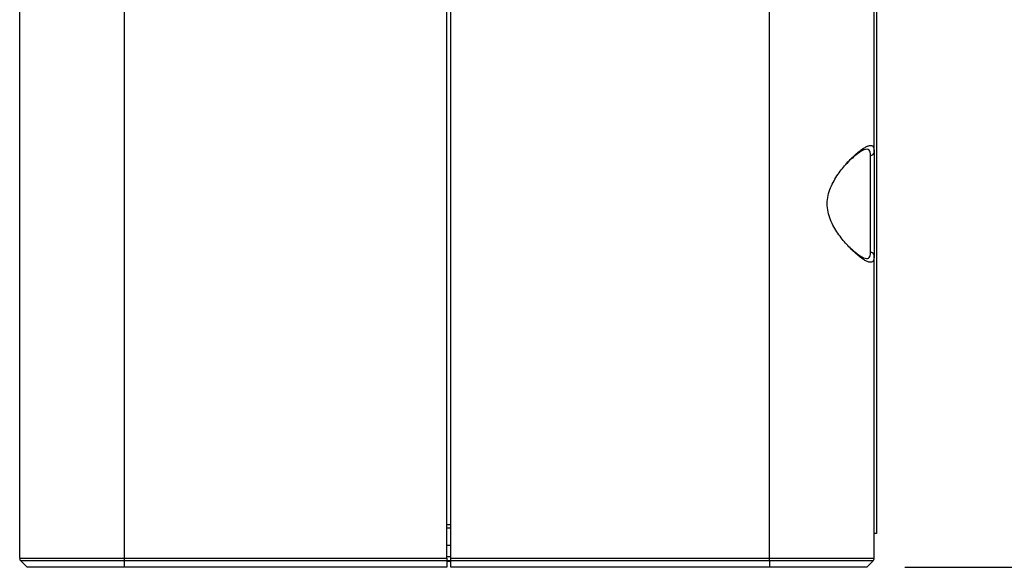
# Model space of a CAD drawing. Units: inches. Extents: x 0.7 to 16.1, y 1.6 to 10.3.
# Drawn here: x 13.5 to 14.8, y 7.7 to 8.4 of the extents above; entities that cross this region are included whole.
import ezdxf

# ---------------------------------------------------------------- set-up
doc = ezdxf.new("R2010")
doc.units = ezdxf.units.IN
doc.header["$MEASUREMENT"] = 0
doc.layers.add('BORDER', color=179, linetype='Continuous')
doc.styles.add('SLDTEXTSTYLE0', font='TXT', dxfattribs={"width": 0.75})
doc.dimstyles.new('SLDDIMSTYLE3', dxfattribs={"dimtxt": 0.1875, "dimasz": 0.13, "dimexe": 0, "dimexo": 0.0625, "dimgap": 0.046875, "dimtad": 0, "dimtih": 1, "dimtoh": 1, "dimlfac": 2, "dimrnd": 1e-09, "dimzin": 12, "dimdsep": 46, "dimtxsty": 'SLDTEXTSTYLE0', "dimsah": 1, "dimcen": 0.09, "dimadec": 0, "dimazin": 3, "dimtfac": 1, "dimtofl": 0, "dimtmove": 0, "dimatfit": 3, "dimfxl": 0, "dimfrac": 2, "dimtolj": 1, "dimtzin": 12, "dimarcsym": 0})

# ---------------------------------------------------------------- blocks, each defined once
blk = doc.blocks.new('_D_7')
at = {"layer": 'BORDER'}
for p, q in [((14.6692, 10.25), (15.8918, 10.25)), ((15.7668, 10.25), (15.7668, 9.0799)), ((15.4551, 8.7993), (15.3979, 8.7993)), ((15.3979, 8.7993), (15.3979, 8.5017)), ((16.0785, 8.7993), (16.1356, 8.7993)), ((16.1356, 8.7993), (16.1356, 8.5017)), ((15.3979, 8.5017), (15.4551, 8.5017)), ((16.1356, 8.5017), (16.0785, 8.5017)), ((15.7668, 7.696), (15.7668, 8.4636)), ((14.7103, 7.696), (15.8918, 7.696))]:
    blk.add_line(p, q, dxfattribs=at)
for points in [[(15.7668, 10.25), (15.7468, 10.12), (15.7868, 10.12)], [(15.7668, 7.696), (15.7868, 7.826), (15.7468, 7.826)]]:
    blk.add_solid(points, dxfattribs=at)
at = {"layer": 'BORDER', "char_height": 0.1875, "attachment_point": 1, "style": 'SLDTEXTSTYLE0'}
for s, insert in [('5.11', (15.5243, 9.0791)), ('129.7', (15.4551, 8.7434))]:
    blk.add_mtext(s, dxfattribs=dict(at, insert=insert))

msp = doc.modelspace()

# ---------------------------------------------------------------- linework, layer by layer
at = {"color": 7, "linetype": 'Continuous', "lineweight": 25}
for p, q in [((13.54672054, 7.70785558), (13.54672054, 8.61460555)), ((14.67014573, 8.24134886), (14.67014573, 8.61460555)), ((13.68451581, 7.70785558), (13.68451581, 8.57900206)), ((14.10843313, 7.70785558), (14.10843313, 8.57900206)), ((14.11335439, 7.70785558), (14.11335439, 8.57900206)), ((14.53235046, 7.70785558), (14.53235046, 8.57900206)), ((14.67309849, 8.57870928), (14.67309849, 7.74026594)), ((14.67329534, 8.41523525), (14.67309849, 8.41523525)), ((14.67329534, 8.38114711), (14.67309849, 8.38114711)), ((14.67329534, 8.38114711), (14.67329534, 8.29673295)), ((14.67329534, 8.29673295), (14.67309849, 8.29673295)), ((14.67329534, 8.29673168), (14.67309849, 8.29673168)), ((14.67329534, 8.29673295), (14.67329534, 8.29673168)), ((14.66539622, 8.10967308), (14.66539622, 8.23700054)), ((14.67014573, 8.24134886), (14.67014573, 8.10532476)), ((14.67014573, 7.70785558), (14.67014573, 8.10532476)), ((14.10843313, 7.75207528), (14.11335439, 7.75220415)), ((14.11335439, 7.74728458), (14.10843313, 7.74715571)), ((14.67309849, 7.74026594), (14.67014573, 7.74026594)), ((14.11335439, 7.72451791), (14.10843313, 7.72451791)), ((13.54672054, 7.70785558), (13.68451581, 7.70785558)), ((13.68451581, 7.70437572), (13.54816194, 7.70437572)), ((13.55656306, 7.69597461), (13.54816194, 7.70437572)), ((13.68451581, 7.70785558), (14.10843313, 7.70785558)), ((13.68451581, 7.70437572), (13.68451581, 7.70785558)), ((14.10843313, 7.70437572), (13.68451581, 7.70437572)), ((13.68451581, 7.69597461), (13.68451581, 7.70437572)), ((14.11335439, 7.70956791), (14.10843313, 7.70956791)), ((14.11335439, 7.70951791), (14.10843313, 7.70951791)), ((14.10843313, 7.70785558), (14.10843313, 7.70437572)), ((14.11335439, 7.70451791), (14.10843313, 7.70451791)), ((14.10843313, 7.70437572), (14.10843313, 7.69597461)), ((14.10843313, 7.70394886), (14.11335439, 7.70394886)), ((14.11335439, 7.70394885), (14.10843313, 7.70394885)), ((14.11335439, 7.70785558), (14.53235046, 7.70785558)), ((14.11335439, 7.70437572), (14.11335439, 7.70785558)), ((14.53235046, 7.70437572), (14.11335439, 7.70437572)), ((14.11335439, 7.69597461), (14.11335439, 7.70437572)), ((14.53235046, 7.70785558), (14.67014573, 7.70785558)), ((14.53235046, 7.70437572), (14.53235046, 7.70785558)), ((14.66870433, 7.70437572), (14.53235046, 7.70437572)), ((14.53235046, 7.70437572), (14.53235046, 7.69597461)), ((14.66870433, 7.70437572), (14.66030321, 7.69597461)), ((13.68451581, 7.69597461), (13.55656306, 7.69597461)), ((14.10843313, 7.69597461), (13.68451581, 7.69597461)), ((14.53235046, 7.69597461), (14.11335439, 7.69597461)), ((14.66030321, 7.69597461), (14.53235046, 7.69597461))]:
    msp.add_line(p, q, dxfattribs=at)
for centre, radius, start, end in [((14.6655153, 8.24163849), 0.00463948, 268.52926692, 356.42088836), ((14.6655153, 8.10503513), 0.00463948, 3.57911164, 91.47073308), ((13.5516418, 7.70785558), 0.00492126, 180, 225), ((14.66522447, 7.70785558), 0.00492126, 315, 0)]:
    msp.add_arc(centre, radius, start, end, dxfattribs=at)
msp.add_open_spline([(14.67329534, 8.41523525), (14.67329534, 8.41523525), (14.67329534, 8.39997392), (14.67329534, 8.38114711)], degree=3, dxfattribs=at)
for points, knots in [([(14.67014573, 8.10532476), (14.67014573, 8.10199931), (14.66968504, 8.09964072), (14.66809527, 8.09748089), (14.66741881, 8.09700522), (14.66579385, 8.09652689), (14.66484221, 8.09651961), (14.66265568, 8.09694804), (14.66141895, 8.09738765), (14.6587406, 8.09865766), (14.65729126, 8.09948894), (14.65418725, 8.10151691), (14.65252431, 8.10272097), (14.64907973, 8.1054261), (14.64729207, 8.10693017), (14.64176601, 8.11187312), (14.63783226, 8.1157712), (14.6300209, 8.1244581), (14.6261041, 8.12926351), (14.61867413, 8.14009145), (14.61525958, 8.14593452), (14.61133013, 8.15581289), (14.61026575, 8.15920909), (14.60879826, 8.16624182), (14.60840399, 8.16993192), (14.60843472, 8.17716892), (14.60884212, 8.18075223), (14.61037228, 8.18785327), (14.61146308, 8.19123946), (14.61407753, 8.1977183), (14.61561514, 8.20083924), (14.61894191, 8.2067756), (14.62071656, 8.20957182), (14.62622897, 8.21756392), (14.63018121, 8.22240782), (14.63802032, 8.23109691), (14.64187309, 8.23490326), (14.64739187, 8.23982908), (14.64919855, 8.24134513), (14.65263301, 8.24403343), (14.65426525, 8.24521083), (14.65734328, 8.24721537), (14.65878919, 8.24804269), (14.66147431, 8.24930837), (14.66269954, 8.24973775), (14.66486015, 8.25015383), (14.66580452, 8.25014511), (14.66742174, 8.24966601), (14.66809858, 8.24918947), (14.66968513, 8.24703031), (14.67014573, 8.24467371), (14.67014573, 8.24134886)], [0, 0, 0, 0, 0.0625, 0.0625, 0.09375, 0.09375, 0.125, 0.125, 0.15625, 0.15625, 0.1875, 0.1875, 0.21875, 0.21875, 0.25, 0.25, 0.3125, 0.3125, 0.375, 0.375, 0.4375, 0.4375, 0.46875, 0.46875, 0.5, 0.5, 0.53125, 0.53125, 0.5625, 0.5625, 0.59375, 0.59375, 0.625, 0.625, 0.6875, 0.6875, 0.75, 0.75, 0.78125, 0.78125, 0.8125, 0.8125, 0.84375, 0.84375, 0.875, 0.875, 0.90625, 0.90625, 0.9375, 0.9375, 1, 1, 1, 1]), ([(14.66539622, 8.23700054), (14.6650788, 8.23980922), (14.66438649, 8.24593508), (14.65713899, 8.24526346), (14.64512777, 8.23774715), (14.635377, 8.2278201), (14.6304272, 8.22278081)], [0, 0, 0, 0, 0.2181738306, 0.4758466821, 0.7339231325, 1, 1, 1, 1]), ([(14.63763196, 8.1165072), (14.64161471, 8.11293756), (14.64951485, 8.10585685), (14.6586353, 8.10109208), (14.66448839, 8.10135458), (14.66509399, 8.10690369), (14.66539622, 8.10967308)], [0, 0, 0, 0, 0.2557603787, 0.5073238624, 0.7541198161, 1, 1, 1, 1])]:
    msp.add_open_spline(points, degree=3, knots=knots, dxfattribs=at)

# ---------------------------------------------------------------- dimensions: what is measured, and where the dimension line sits
at = {"layer": 'BORDER'}
dim = msp.add_linear_dim(base=(15.76677717, 7.69597461), p1=(14.61924737, 10.24996777), p2=(14.66030321, 7.69597461), angle=90, dimstyle='SLDDIMSTYLE3', dxfattribs=at)
dim.commit()
dim.dimension.update_dxf_attribs({"geometry": '_D_7', "text_midpoint": (15.76677717, 8.77174174), "dimtype": 160})

doc.saveas('drawing.dxf')
